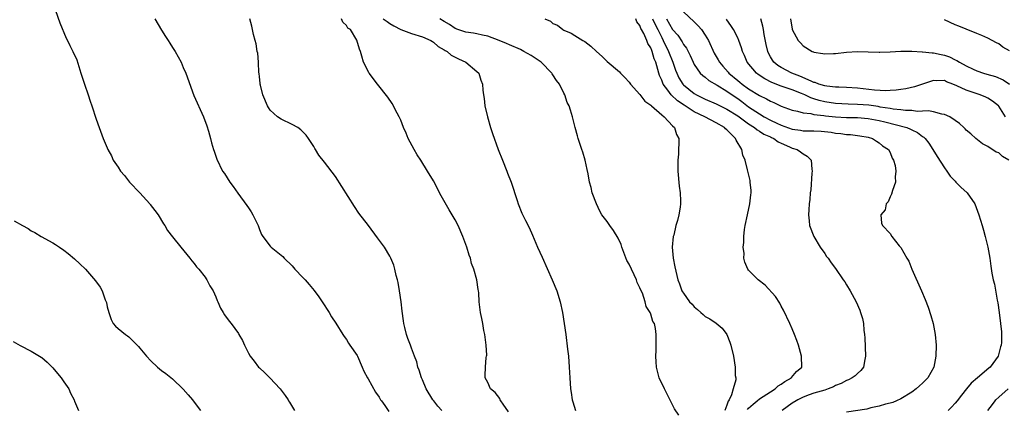
# Model space of a CAD drawing. Units: inches. Extents: x 2688000 to 2690352, y 1531302 to 1533000.
# Drawn here: x 2689663 to 2689844, y 1532675 to 1532747 of the extents above; entities that cross this region are included whole.
import ezdxf

# ---------------------------------------------------------------- set-up
doc = ezdxf.new("R2010")
doc.units = ezdxf.units.IN
doc.header["$MEASUREMENT"] = 0
doc.layers.add('LD26881530_10ft', color=53, linetype='Continuous')

msp = doc.modelspace()

# ---------------------------------------------------------------- linework, layer by layer
at = {"layer": 'LD26881530_10ft'}
for points, elevation in [([(2689669.48, 1532748.52), (2689670.26, 1532746.26), (2689671.44, 1532743.44), (2689671.7, 1532743), (2689672.11, 1532742.11), (2689672.7, 1532741), (2689673.42, 1532739.42), (2689673.77, 1532738.23), (2689674.18, 1532737), (2689674.81, 1532735), (2689675.51, 1532733), (2689675.85, 1532731.85), (2689676.19, 1532731), (2689677, 1532728.57), (2689677.5, 1532727), (2689678.25, 1532725), (2689679, 1532723.3), (2689679.11, 1532723), (2689679.82, 1532721.82), (2689680.11, 1532721), (2689681, 1532719.71), (2689681.43, 1532719), (2689682.17, 1532718.17), (2689683.12, 1532717), (2689684.99, 1532715), (2689686.84, 1532713), (2689686.9, 1532712.9), (2689687.75, 1532711.75), (2689688.37, 1532711), (2689689.34, 1532709.34), (2689689.6, 1532709), (2689690.12, 1532708.12), (2689691, 1532706.95), (2689692.57, 1532705), (2689694.2, 1532703), (2689694.54, 1532702.54), (2689695, 1532702.05), (2689695.42, 1532701.42), (2689695.83, 1532701), (2689697, 1532699.52), (2689697.19, 1532699.19), (2689697.35, 1532699), (2689697.9, 1532697.9), (2689698.49, 1532697), (2689699, 1532695.91), (2689699.23, 1532695.23), (2689699.35, 1532695), (2689699.84, 1532693.84), (2689700.34, 1532693), (2689700.6, 1532692.6), (2689701.45, 1532691.45), (2689701.82, 1532691), (2689703.15, 1532689.15), (2689703.22, 1532689), (2689703.89, 1532687.89), (2689704.23, 1532687), (2689705, 1532685.54), (2689705.31, 1532685), (2689706.06, 1532684.06), (2689706.86, 1532683), (2689707, 1532682.85), (2689707.97, 1532681.97), (2689708.92, 1532681), (2689710.81, 1532679), (2689711.75, 1532677.75), (2689712.27, 1532677), (2689712.38, 1532676.81), (2689712.53, 1532676.53), (2689713.46, 1532675)], 8870), ([(2689687.79, 1532747), (2689689, 1532744.91), (2689689.73, 1532743.73), (2689690.24, 1532743), (2689690.51, 1532742.51), (2689691, 1532741.7), (2689691.48, 1532741), (2689692.58, 1532739), (2689693, 1532738.06), (2689693.46, 1532737), (2689694.92, 1532732.92), (2689696.71, 1532729), (2689697.33, 1532727.33), (2689697.64, 1532726.36), (2689698.01, 1532725), (2689698.2, 1532724.2), (2689698.58, 1532723), (2689698.67, 1532722.67), (2689699.18, 1532721.18), (2689700.23, 1532719), (2689700.56, 1532718.56), (2689701.53, 1532717), (2689702.19, 1532716.19), (2689703.06, 1532714.94), (2689704.71, 1532712.71), (2689705, 1532712.24), (2689705.5, 1532711.5), (2689705.8, 1532711), (2689706.75, 1532709), (2689706.81, 1532708.81), (2689707, 1532708.29), (2689707.37, 1532707.37), (2689707.6, 1532707), (2689709, 1532705.2), (2689709.19, 1532705), (2689711, 1532703.56), (2689711.29, 1532703.29), (2689711.55, 1532703), (2689713, 1532701.6), (2689713.29, 1532701.29), (2689713.53, 1532701), (2689715, 1532699.47), (2689715.4, 1532699), (2689716.18, 1532698.18), (2689717.06, 1532697.06), (2689717.92, 1532695.92), (2689718.54, 1532695), (2689719.83, 1532693), (2689720.26, 1532692.26), (2689721.06, 1532691.06), (2689722.32, 1532689), (2689722.6, 1532688.6), (2689723, 1532688.09), (2689723.4, 1532687.4), (2689723.66, 1532687), (2689725, 1532685.11), (2689725.06, 1532685), (2689725.93, 1532683), (2689726.23, 1532682.23), (2689726.88, 1532681), (2689727, 1532680.81), (2689728.36, 1532678.36), (2689729, 1532677.46), (2689729.29, 1532677), (2689729.43, 1532676.81), (2689730.06, 1532675.94), (2689730.83, 1532674.83)], 8880), ([(2689740.57, 1532675), (2689739.84, 1532675.84), (2689739.08, 1532676.81), (2689738.92, 1532677), (2689737.7, 1532679), (2689737, 1532680.66), (2689736.82, 1532681), (2689736.41, 1532682.41), (2689736.16, 1532683), (2689735.96, 1532683.96), (2689735.54, 1532685), (2689735, 1532686.46), (2689734.77, 1532687), (2689734.28, 1532688.28), (2689734.04, 1532689), (2689733.74, 1532690.26), (2689733.55, 1532691), (2689733.48, 1532691.48), (2689733.26, 1532693.26), (2689733.09, 1532695), (2689732.78, 1532697), (2689732.51, 1532698.51), (2689732.4, 1532699), (2689732.17, 1532699.83), (2689731.93, 1532701), (2689731.75, 1532701.75), (2689731.2, 1532703), (2689731, 1532703.4), (2689730, 1532705), (2689728.75, 1532706.75), (2689727.06, 1532709), (2689725.3, 1532711.3), (2689724.48, 1532712.48), (2689721, 1532717.99), (2689719, 1532720.67), (2689717.95, 1532721.95), (2689717.32, 1532723), (2689717.18, 1532723.18), (2689717, 1532723.5), (2689716.06, 1532725), (2689715.59, 1532725.59), (2689715, 1532726.24), (2689714.61, 1532726.61), (2689714.04, 1532727), (2689713, 1532727.59), (2689711, 1532728.53), (2689710.35, 1532729), (2689709, 1532730.22), (2689708.68, 1532730.68), (2689708.49, 1532731), (2689707.65, 1532733), (2689707.2, 1532734.8), (2689707.16, 1532735), (2689707.16, 1532735.16), (2689707, 1532736.32), (2689706.95, 1532736.95), (2689706.92, 1532737.08), (2689706.82, 1532739), (2689706.69, 1532740.69), (2689706.61, 1532741), (2689706.41, 1532742.41), (2689706.22, 1532743), (2689705.92, 1532744.08), (2689705.61, 1532745.61), (2689705.24, 1532747)], 8890), ([(2689752.8, 1532674.8), (2689751.82, 1532676.18), (2689751.43, 1532676.81), (2689751.31, 1532677), (2689751.23, 1532677.23), (2689750.35, 1532678.35), (2689749.53, 1532679), (2689749, 1532680.16), (2689748.5, 1532681), (2689748.54, 1532681.46), (2689748.59, 1532683), (2689748.74, 1532684.74), (2689748.79, 1532685), (2689748.81, 1532685.19), (2689748.73, 1532687), (2689748.51, 1532688.51), (2689748.46, 1532689), (2689748.31, 1532689.69), (2689748.08, 1532691), (2689747.94, 1532691.94), (2689747.7, 1532693), (2689747.45, 1532695), (2689747.34, 1532696.66), (2689747.3, 1532697), (2689747.24, 1532697.24), (2689747.02, 1532699), (2689746.44, 1532701), (2689746, 1532702), (2689745.8, 1532703), (2689745.57, 1532703.57), (2689745.18, 1532705), (2689745, 1532705.53), (2689744.43, 1532707), (2689743.54, 1532709), (2689743, 1532710.04), (2689742.44, 1532711), (2689741.89, 1532711.89), (2689740.44, 1532714.44), (2689739, 1532717.2), (2689737.94, 1532719), (2689736.7, 1532721), (2689736.02, 1532722.02), (2689735.46, 1532723), (2689734.38, 1532725), (2689733.98, 1532725.98), (2689733.53, 1532727), (2689733, 1532728.37), (2689732.7, 1532729), (2689732.33, 1532729.67), (2689731.43, 1532731.43), (2689730.61, 1532732.61), (2689728.71, 1532735), (2689727.17, 1532737), (2689727.11, 1532737.11), (2689726.16, 1532739), (2689725.85, 1532740.15), (2689725.6, 1532741), (2689725.4, 1532741.4), (2689724.95, 1532743.05), (2689723.73, 1532745), (2689723.29, 1532745.29), (2689723, 1532745.77), (2689722.36, 1532746.36), (2689722.12, 1532747)], 8900), ([(2689729.77, 1532747), (2689730.48, 1532746.48), (2689731, 1532746.15), (2689731.72, 1532745.72), (2689733, 1532745.01), (2689735, 1532744.26), (2689737, 1532743.7), (2689738.54, 1532743), (2689738.81, 1532742.81), (2689739, 1532742.71), (2689739.9, 1532741.9), (2689741, 1532741.29), (2689741.17, 1532741.17), (2689741.52, 1532741), (2689742.29, 1532740.29), (2689743.61, 1532739.61), (2689745, 1532739), (2689747, 1532737.32), (2689747.34, 1532737), (2689747.74, 1532735.74), (2689748.02, 1532735), (2689748.11, 1532733.89), (2689748.21, 1532733), (2689748.32, 1532732.32), (2689748.49, 1532731), (2689748.94, 1532729), (2689749.54, 1532727), (2689749.9, 1532725.9), (2689750.92, 1532723), (2689751.7, 1532721), (2689752.53, 1532719), (2689752.65, 1532718.65), (2689753.32, 1532717), (2689754.42, 1532713.58), (2689754.59, 1532713), (2689755.27, 1532711.27), (2689755.94, 1532709.94), (2689756.64, 1532708.64), (2689757.24, 1532707.24), (2689758.16, 1532705), (2689759, 1532703.17), (2689760.88, 1532699), (2689761.72, 1532697), (2689762.34, 1532695), (2689762.75, 1532693), (2689763.06, 1532691), (2689763.34, 1532689), (2689763.7, 1532686.3), (2689763.84, 1532685), (2689764.01, 1532683), (2689764.1, 1532681), (2689764.22, 1532679), (2689764.32, 1532678.32), (2689764.55, 1532677), (2689764.6, 1532676.81), (2689764.64, 1532676.64), (2689765.14, 1532675)], 8910), ([(2689784.15, 1532674.15), (2689783.33, 1532675.33), (2689782.6, 1532676.81), (2689781.5, 1532679), (2689780.56, 1532681), (2689780.06, 1532683), (2689779.97, 1532683.97), (2689779.93, 1532685), (2689779.97, 1532686.03), (2689779.97, 1532687.97), (2689780.01, 1532689), (2689779.89, 1532690.11), (2689779.7, 1532691), (2689779.39, 1532691.39), (2689779, 1532692.73), (2689778.92, 1532692.92), (2689778.91, 1532693), (2689778.15, 1532694.15), (2689777.99, 1532695), (2689777.44, 1532696.56), (2689777.16, 1532697.16), (2689777, 1532697.56), (2689776.51, 1532698.51), (2689776.36, 1532699), (2689775, 1532701.93), (2689774.6, 1532702.6), (2689773.66, 1532705), (2689773.52, 1532705.52), (2689773, 1532706.7), (2689772.11, 1532708.11), (2689771.44, 1532709), (2689771, 1532709.72), (2689770.01, 1532711), (2689769.65, 1532711.65), (2689768.98, 1532713), (2689768.2, 1532715), (2689768, 1532716), (2689767.73, 1532717), (2689767.49, 1532718.51), (2689767.3, 1532719.3), (2689766.95, 1532721), (2689766.47, 1532722.47), (2689766.34, 1532723), (2689765.66, 1532725), (2689765.51, 1532725.51), (2689765.1, 1532727), (2689764.61, 1532729), (2689764.2, 1532730.2), (2689763.96, 1532731), (2689763.6, 1532731.6), (2689763.19, 1532733), (2689763, 1532733.32), (2689762.2, 1532735), (2689761.64, 1532735.64), (2689761, 1532736.71), (2689760.88, 1532736.88), (2689760.82, 1532737), (2689758.83, 1532739), (2689757.75, 1532739.75), (2689757, 1532740.26), (2689755.65, 1532741), (2689755, 1532741.32), (2689753, 1532742.18), (2689752.44, 1532742.44), (2689751.11, 1532743), (2689749, 1532743.79), (2689748.02, 1532743.98), (2689747, 1532744.24), (2689746.36, 1532744.36), (2689745, 1532744.54), (2689743.51, 1532745), (2689743, 1532745.19), (2689741.95, 1532745.95), (2689741, 1532746.49), (2689740.18, 1532747)], 8920), ([(2689759.49, 1532747), (2689760.53, 1532746.53), (2689761, 1532746.13), (2689761.82, 1532745.82), (2689762.81, 1532745), (2689763, 1532744.89), (2689764.37, 1532744.37), (2689765, 1532743.9), (2689766.5, 1532743), (2689766.84, 1532742.84), (2689767.99, 1532741.99), (2689769.01, 1532741), (2689770.06, 1532740.06), (2689771, 1532739.17), (2689773.22, 1532737.22), (2689773.4, 1532737), (2689774.22, 1532736.22), (2689775, 1532735.34), (2689775.24, 1532735), (2689777, 1532733.07), (2689777.87, 1532731.87), (2689779, 1532731.1), (2689779.04, 1532731.04), (2689779.1, 1532731), (2689781, 1532729.33), (2689781.45, 1532729), (2689783, 1532727.34), (2689783.38, 1532727), (2689783.7, 1532725.7), (2689784.13, 1532725), (2689784.12, 1532722.12), (2689784, 1532721), (2689783.95, 1532720.05), (2689783.98, 1532719), (2689784.21, 1532716.21), (2689784.39, 1532715), (2689784.45, 1532713.55), (2689784.45, 1532713), (2689784.37, 1532712.37), (2689784.15, 1532711), (2689783.9, 1532709.9), (2689783.63, 1532709), (2689783.21, 1532707.21), (2689783.14, 1532707), (2689782.94, 1532705), (2689783.11, 1532703), (2689783.4, 1532701.4), (2689783.95, 1532699), (2689784.3, 1532698.3), (2689784.72, 1532697), (2689784.85, 1532696.85), (2689785, 1532696.58), (2689786.13, 1532695), (2689786.58, 1532694.58), (2689787, 1532694.04), (2689787.58, 1532693.58), (2689788.19, 1532693), (2689788.64, 1532692.64), (2689789, 1532692.31), (2689789.87, 1532691.87), (2689791.04, 1532691.04), (2689792.15, 1532690.15), (2689792.96, 1532689), (2689793.56, 1532687.56), (2689793.74, 1532687), (2689794.2, 1532685), (2689794.52, 1532683), (2689794.53, 1532681.47), (2689794.61, 1532681), (2689794.63, 1532680.63), (2689794.16, 1532679), (2689793.87, 1532677.87), (2689793.43, 1532677), (2689793.28, 1532676.81), (2689793.25, 1532676.75), (2689793, 1532676.03), (2689792.6, 1532675)], 8930), ([(2689796.77, 1532675.23), (2689797, 1532675.47), (2689797.8, 1532676.2), (2689798.57, 1532676.81), (2689799, 1532677.14), (2689801, 1532678.47), (2689801.86, 1532679), (2689802.45, 1532679.55), (2689803, 1532679.87), (2689803.64, 1532680.36), (2689804.86, 1532681), (2689804.91, 1532681.09), (2689805.83, 1532682.17), (2689806.76, 1532683), (2689806.74, 1532685), (2689806.14, 1532687), (2689805.86, 1532687.86), (2689805.45, 1532689), (2689805, 1532690.01), (2689804.59, 1532691), (2689803.43, 1532693.43), (2689803, 1532694.2), (2689802.73, 1532694.73), (2689801.95, 1532695.95), (2689800.03, 1532698.03), (2689798.77, 1532699), (2689797, 1532700.83), (2689796.85, 1532701), (2689796.29, 1532702.29), (2689796.12, 1532703), (2689796.15, 1532703.85), (2689796.01, 1532705), (2689796.13, 1532705.87), (2689796.12, 1532707), (2689796.25, 1532708.25), (2689796.37, 1532709), (2689796.78, 1532711), (2689797.22, 1532713), (2689797.37, 1532714.63), (2689797.43, 1532715), (2689797.43, 1532715.43), (2689797.29, 1532717), (2689797.25, 1532717.25), (2689796.78, 1532719.22), (2689796.33, 1532721), (2689795.95, 1532721.95), (2689795.76, 1532723), (2689794.69, 1532724.69), (2689794.59, 1532725), (2689793, 1532726.56), (2689792.76, 1532726.76), (2689792.56, 1532727), (2689791, 1532727.9), (2689788.91, 1532729), (2689787, 1532729.9), (2689785.11, 1532731.11), (2689783.91, 1532731.91), (2689782.75, 1532733), (2689782.14, 1532733.86), (2689781.27, 1532735), (2689781, 1532735.72), (2689780.6, 1532736.6), (2689780.47, 1532737), (2689780.31, 1532737.69), (2689779.91, 1532739), (2689779.63, 1532739.63), (2689779.27, 1532741), (2689779.17, 1532741.17), (2689779, 1532741.67), (2689778.47, 1532742.47), (2689778.29, 1532743), (2689777.7, 1532744.3), (2689777.31, 1532745), (2689777.19, 1532745.19), (2689777, 1532745.73), (2689776.43, 1532746.43), (2689776.27, 1532747)], 8940), ([(2689779.31, 1532747), (2689779.84, 1532745.84), (2689780.27, 1532745), (2689781, 1532743.54), (2689781.3, 1532743), (2689782.27, 1532741), (2689783.03, 1532739.03), (2689783.55, 1532737.55), (2689783.76, 1532737), (2689784.16, 1532736.16), (2689784.88, 1532735), (2689785, 1532734.87), (2689787, 1532733.24), (2689787.41, 1532733), (2689788.48, 1532732.48), (2689789, 1532732.21), (2689791, 1532731.36), (2689791.24, 1532731.24), (2689793, 1532730.4), (2689795, 1532729.13), (2689797, 1532727.67), (2689798.09, 1532727), (2689798.58, 1532726.58), (2689799, 1532726.36), (2689799.82, 1532725.82), (2689801, 1532725.29), (2689801.19, 1532725.19), (2689801.63, 1532725), (2689802.41, 1532724.41), (2689803, 1532724.13), (2689804.52, 1532723.48), (2689805, 1532723.25), (2689805.9, 1532723), (2689806.54, 1532722.54), (2689807, 1532722.15), (2689807.74, 1532721.74), (2689808.48, 1532721), (2689808.62, 1532719.37), (2689808.68, 1532719), (2689808.63, 1532718.63), (2689808.41, 1532715.59), (2689808.31, 1532715), (2689808.23, 1532713.77), (2689808.11, 1532713), (2689808.08, 1532711.92), (2689808, 1532711), (2689808.13, 1532709.87), (2689808.21, 1532709), (2689808.96, 1532707), (2689810.17, 1532705), (2689811, 1532703.88), (2689811.32, 1532703.32), (2689811.61, 1532703), (2689812.18, 1532702.18), (2689813, 1532701.12), (2689814.39, 1532699), (2689814.66, 1532698.66), (2689815, 1532698.12), (2689815.69, 1532697), (2689816.77, 1532695), (2689817.45, 1532693.45), (2689817.6, 1532693), (2689817.92, 1532691.92), (2689818.11, 1532691), (2689818.21, 1532689.79), (2689818.3, 1532689), (2689818.35, 1532688.35), (2689818.52, 1532685), (2689818.37, 1532684.37), (2689818.13, 1532683), (2689817.64, 1532682.36), (2689817, 1532681.84), (2689816.6, 1532681.4), (2689816.03, 1532681), (2689815.35, 1532680.65), (2689815, 1532680.54), (2689814.01, 1532679.99), (2689813, 1532679.6), (2689812.61, 1532679.39), (2689811.65, 1532679), (2689811, 1532678.78), (2689809, 1532678.2), (2689808.11, 1532677.89), (2689807, 1532677.49), (2689806.02, 1532677), (2689805.71, 1532676.81), (2689805, 1532676.35), (2689803.14, 1532675)], 8950), ([(2689781.89, 1532747), (2689783, 1532745.05), (2689783.95, 1532743.95), (2689784.77, 1532742.77), (2689785, 1532742.29), (2689785.57, 1532741.57), (2689786.26, 1532740.26), (2689786.77, 1532739), (2689787, 1532738.57), (2689788.1, 1532737), (2689788.57, 1532736.57), (2689789, 1532736.27), (2689789.68, 1532735.68), (2689791.18, 1532734.82), (2689793, 1532733.7), (2689793.99, 1532733), (2689795, 1532732.32), (2689795.77, 1532731.77), (2689797, 1532730.84), (2689799, 1532729.51), (2689799.86, 1532729), (2689801, 1532728.38), (2689802.21, 1532727.79), (2689803, 1532727.43), (2689805, 1532726.7), (2689806.51, 1532726.51), (2689807, 1532726.42), (2689807.6, 1532726.4), (2689809, 1532726.41), (2689810.35, 1532726.35), (2689812.15, 1532726.15), (2689813, 1532726), (2689813.93, 1532725.93), (2689815, 1532725.75), (2689815.72, 1532725.72), (2689817.48, 1532725.48), (2689819, 1532725.21), (2689819.75, 1532725), (2689820.5, 1532724.5), (2689821, 1532724.22), (2689821.65, 1532723.65), (2689822.7, 1532723), (2689823, 1532722.44), (2689823.4, 1532721.4), (2689823.67, 1532721), (2689823.95, 1532720.05), (2689824.09, 1532719), (2689823.98, 1532717.98), (2689824, 1532717), (2689823.43, 1532715.43), (2689823.25, 1532714.75), (2689823, 1532714.27), (2689822.64, 1532713.36), (2689822.32, 1532713), (2689822.1, 1532711.9), (2689821.34, 1532711), (2689821.42, 1532709.42), (2689821.59, 1532709), (2689823, 1532707.56), (2689823.35, 1532707), (2689824.71, 1532705.29), (2689825, 1532704.95), (2689826.08, 1532703), (2689826.45, 1532702.45), (2689827.04, 1532700.96), (2689828.79, 1532697), (2689829.44, 1532695.44), (2689829.99, 1532693.99), (2689830.5, 1532692.5), (2689830.95, 1532691), (2689831.33, 1532689), (2689831.47, 1532687), (2689831.43, 1532685), (2689831.08, 1532683), (2689829.97, 1532681), (2689829.47, 1532680.53), (2689829, 1532680.05), (2689828.43, 1532679.57), (2689827.81, 1532679), (2689827, 1532678.39), (2689825, 1532677.17), (2689824.19, 1532676.81), (2689823.5, 1532676.5), (2689823, 1532676.34), (2689822.16, 1532676.16), (2689821, 1532675.79), (2689819.5, 1532675.5), (2689818.72, 1532675.28), (2689815, 1532674.72)], 8960), ([(2689785, 1532748.25), (2689787, 1532746.44), (2689787.72, 1532745.72), (2689788.31, 1532745), (2689789, 1532744.01), (2689789.6, 1532743), (2689790.68, 1532740.68), (2689791.42, 1532739.42), (2689791.65, 1532739), (2689792.26, 1532738.26), (2689793.21, 1532737.21), (2689793.36, 1532737), (2689795, 1532735.65), (2689795.37, 1532735.37), (2689795.82, 1532735), (2689797, 1532734.15), (2689799, 1532732.88), (2689800.27, 1532732.27), (2689801, 1532731.83), (2689801.6, 1532731.6), (2689803, 1532730.96), (2689805, 1532730.23), (2689805.97, 1532730.03), (2689807, 1532729.71), (2689808.44, 1532729.56), (2689809, 1532729.4), (2689810.8, 1532729.2), (2689811.14, 1532729.14), (2689813, 1532728.97), (2689815, 1532728.88), (2689817, 1532728.83), (2689819, 1532728.67), (2689821, 1532728.28), (2689822.04, 1532728.04), (2689826.07, 1532727), (2689826.74, 1532726.74), (2689827, 1532726.59), (2689828.08, 1532726.08), (2689829, 1532725.36), (2689829.22, 1532725.22), (2689829.44, 1532725), (2689830.12, 1532724.12), (2689830.89, 1532723), (2689831.67, 1532721.67), (2689833, 1532719.59), (2689833.45, 1532719), (2689834.09, 1532718.09), (2689835, 1532717.13), (2689835.14, 1532717), (2689836.03, 1532716.03), (2689837.17, 1532715), (2689838.6, 1532713), (2689839.37, 1532711), (2689839.96, 1532709), (2689840.17, 1532708.17), (2689840.52, 1532707), (2689841.02, 1532705), (2689841.37, 1532703), (2689841.55, 1532701.55), (2689841.75, 1532700.25), (2689841.99, 1532699), (2689842.22, 1532698.22), (2689842.72, 1532695.28), (2689842.82, 1532694.82), (2689843.08, 1532693), (2689843.35, 1532691), (2689843.49, 1532689.49), (2689843.52, 1532687.52), (2689843.46, 1532687), (2689843.31, 1532686.69), (2689842.92, 1532685), (2689841.4, 1532683), (2689841.18, 1532682.82), (2689839.11, 1532681), (2689837.96, 1532680.04), (2689837.08, 1532679), (2689836.14, 1532677.86), (2689835.33, 1532676.81), (2689835, 1532676.37), (2689834.34, 1532675.66), (2689833.7, 1532675)], 8970), ([(2689844.88, 1532721), (2689843.67, 1532721.67), (2689843, 1532722.34), (2689842.5, 1532722.5), (2689841, 1532723.52), (2689840.01, 1532724.01), (2689838.76, 1532725), (2689837.84, 1532725.84), (2689837, 1532726.53), (2689836.8, 1532726.8), (2689836.57, 1532727), (2689835.78, 1532727.78), (2689835, 1532728.29), (2689833.98, 1532729), (2689833, 1532729.43), (2689832.56, 1532729.44), (2689831, 1532729.87), (2689830.08, 1532730.08), (2689829, 1532730.01), (2689828.02, 1532729.98), (2689827, 1532730.13), (2689825.84, 1532730.16), (2689825, 1532730.28), (2689823.59, 1532730.41), (2689823, 1532730.52), (2689821.22, 1532730.78), (2689820.85, 1532730.85), (2689819.09, 1532731.09), (2689817, 1532731.25), (2689815.31, 1532731.31), (2689813, 1532731.44), (2689811, 1532731.72), (2689809.97, 1532731.97), (2689809, 1532732.29), (2689808.45, 1532732.45), (2689807.35, 1532733), (2689806.74, 1532733.26), (2689805, 1532733.93), (2689803.56, 1532734.44), (2689803, 1532734.62), (2689801.29, 1532735.29), (2689799.96, 1532735.96), (2689798.77, 1532736.77), (2689798.45, 1532737), (2689796.71, 1532739), (2689796.22, 1532740.22), (2689795.85, 1532741), (2689795.68, 1532741.68), (2689795.22, 1532743), (2689795, 1532743.52), (2689794.22, 1532745), (2689793.74, 1532745.74), (2689793, 1532746.77), (2689792.91, 1532746.91)], 8980), ([(2689844.23, 1532729), (2689843, 1532730.92), (2689842.93, 1532731), (2689841.88, 1532731.88), (2689841, 1532732.41), (2689840.6, 1532732.6), (2689839.59, 1532733), (2689837, 1532733.86), (2689835.3, 1532734.7), (2689834.57, 1532735), (2689833.42, 1532735.42), (2689833, 1532735.63), (2689831.6, 1532735.6), (2689831, 1532735.65), (2689829, 1532735), (2689827.52, 1532734.48), (2689825.9, 1532734.1), (2689825, 1532733.99), (2689824.14, 1532733.86), (2689823, 1532733.82), (2689822.22, 1532733.78), (2689820.12, 1532733.88), (2689817, 1532734.22), (2689815, 1532734.37), (2689813.59, 1532734.41), (2689813, 1532734.44), (2689811.4, 1532734.6), (2689811, 1532734.67), (2689809.91, 1532735), (2689809.26, 1532735.26), (2689809, 1532735.31), (2689808.49, 1532735.51), (2689806.44, 1532736.44), (2689804.95, 1532737), (2689803, 1532738.01), (2689802.39, 1532738.39), (2689801.64, 1532739), (2689801.37, 1532739.37), (2689801, 1532740.02), (2689800.66, 1532740.66), (2689800.53, 1532741), (2689800.25, 1532742.25), (2689799.87, 1532744.13), (2689799.72, 1532745), (2689799.63, 1532745.63), (2689799.25, 1532747)], 8990), ([(2689804.68, 1532747), (2689805, 1532745.08), (2689805.03, 1532745), (2689806.12, 1532743), (2689806.55, 1532742.55), (2689807, 1532742.01), (2689808.67, 1532741), (2689808.92, 1532740.92), (2689809, 1532740.87), (2689810.64, 1532740.64), (2689811, 1532740.53), (2689812.59, 1532740.59), (2689813, 1532740.59), (2689815, 1532740.85), (2689817, 1532741.01), (2689819, 1532740.94), (2689821, 1532740.83), (2689821.15, 1532740.85), (2689823, 1532740.89), (2689825, 1532741.04), (2689827, 1532741.05), (2689827.04, 1532741.04), (2689828.92, 1532740.92), (2689829, 1532740.93), (2689830.73, 1532740.73), (2689831, 1532740.75), (2689832.42, 1532740.42), (2689833, 1532740.33), (2689833.97, 1532739.97), (2689835, 1532739.45), (2689835.31, 1532739.31), (2689835.76, 1532739), (2689837, 1532738.32), (2689838.27, 1532737.73), (2689839, 1532737.42), (2689840.21, 1532737), (2689840.83, 1532736.83), (2689842.38, 1532736.38), (2689843.8, 1532735.8), (2689845, 1532734.99)], 9000), ([(2689845, 1532741.13), (2689843.78, 1532741.78), (2689843, 1532742.39), (2689842.58, 1532742.58), (2689841, 1532743.43), (2689839.92, 1532743.92), (2689839, 1532744.29), (2689837, 1532745.07), (2689835.66, 1532745.66), (2689835, 1532745.9), (2689833, 1532746.82)], 9010), ([(2689661.86, 1532709.86), (2689663.43, 1532709), (2689664.44, 1532708.44), (2689665, 1532708.05), (2689665.7, 1532707.7), (2689666.83, 1532707), (2689669, 1532705.83), (2689669.51, 1532705.51), (2689670.21, 1532705), (2689671, 1532704.5), (2689671.84, 1532703.84), (2689673, 1532702.86), (2689673.98, 1532701.98), (2689675, 1532700.99), (2689676.87, 1532698.87), (2689677.71, 1532697.71), (2689678.09, 1532697), (2689678.65, 1532695.35), (2689678.81, 1532695), (2689678.86, 1532694.86), (2689679, 1532694.09), (2689679.27, 1532693), (2689679.73, 1532691.73), (2689680.12, 1532691), (2689680.51, 1532690.51), (2689681, 1532690.06), (2689682.37, 1532689), (2689682.76, 1532688.76), (2689683, 1532688.55), (2689684.76, 1532686.76), (2689685, 1532686.46), (2689686.22, 1532685), (2689687, 1532684.14), (2689688.27, 1532683), (2689689, 1532682.39), (2689689.79, 1532681.79), (2689691, 1532680.82), (2689693, 1532678.96), (2689693.88, 1532677.88), (2689694.68, 1532677), (2689694.82, 1532676.81), (2689696.17, 1532675)], 8860), ([(2689661.69, 1532687.69), (2689663, 1532686.95), (2689665, 1532685.95), (2689666.84, 1532684.84), (2689667, 1532684.73), (2689667.93, 1532683.93), (2689669, 1532682.87), (2689669.83, 1532681.83), (2689670.51, 1532681), (2689671, 1532680.27), (2689671.94, 1532679), (2689672.23, 1532678.23), (2689672.91, 1532677), (2689672.92, 1532676.92), (2689672.96, 1532676.81), (2689673, 1532676.71), (2689673.71, 1532675)], 8850), ([(2689841.02, 1532675), (2689841.87, 1532676.13), (2689842.35, 1532676.81), (2689842.49, 1532677), (2689843, 1532677.48), (2689844.73, 1532679)], 8980)]:
    msp.add_lwpolyline(points, dxfattribs=dict(at, elevation=elevation))

doc.saveas('drawing.dxf')
